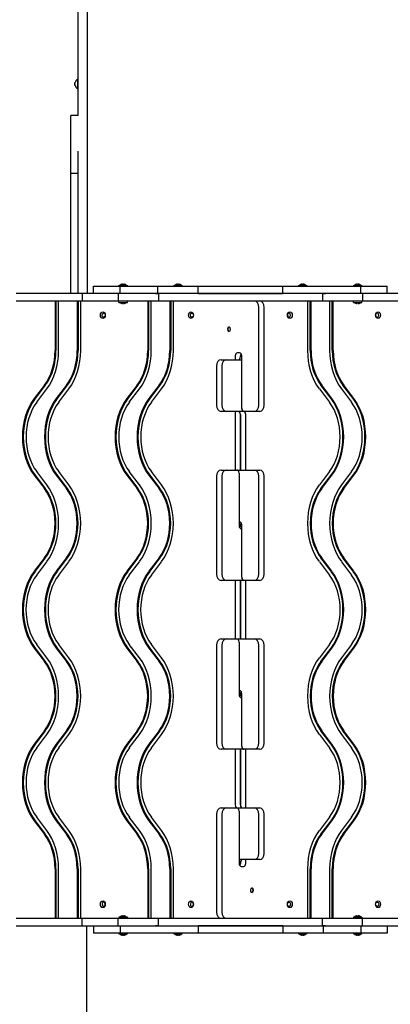
# Model space of a CAD drawing. Units: millimetres. Extents: x -948 to 11077, y -2580 to 4810.
# Drawn here: x 5185 to 5779, y -306 to 1273 of the extents above; entities that cross this region are included whole.
import ezdxf

# ---------------------------------------------------------------- set-up
doc = ezdxf.new("R2010")
doc.units = ezdxf.units.MM

# ---------------------------------------------------------------- blocks, each defined once
blk = doc.blocks.new('ИЛ-08')
for p, q in [((2890, 1314.4), (2890, 2138.8)), ((2905, 1314.4), (2905, 2138.8)), ((2890, 1242.7), (2890, 1314.4)), ((2905, 1171.9), (2905, 1314.4)), ((2884.8, 1295.4), (2884.8, 1295.5)), ((2884.9, 1295.4), (2884.8, 1295.4)), ((2888.8, 1300.4), (2890, 1300.4)), ((2888.8, 1300.4), (2888.8, 1293.4)), ((2884.8, 1293.6), (2884.8, 1295.1)), ((2884.8, 1291.6), (2884.8, 1293.1)), ((2884.8, 1291.4), (2884.9, 1291.4)), ((2884.8, 1291.2), (2884.8, 1291.4)), ((2888.8, 1293.4), (2888.8, 1286.4)), ((2888.8, 1286.4), (2890, 1286.4)), ((2890, 1242.7), (2878, 1242.7)), ((2878, 1185.5), (2878, 1242.7)), ((2878, 1150), (2878, 1185.5)), ((2890, 1150), (2890, 1185.5)), ((2905, 957), (2905, 1171.9)), ((2878, 1069.9), (2878, 1150)), ((2890, 1150), (2878, 1150)), ((2890, 1069.9), (2890, 1150)), ((2878, 957), (2878, 1069.9)), ((2890, 957), (2890, 1069.9)), ((2914.7, 957), (2914.7, 969)), ((2914.7, 969), (2919.8, 969)), ((2919.8, 969), (2957, 969)), ((2954.8, 969.5), (2954.8, 969)), ((2962, 969.5), (2954.8, 969.5)), ((2957, 969), (3017.4, 969)), ((2957, 957), (2957, 969)), ((2959, 971.6), (2958.9, 971.7)), ((2961.2, 971.6), (2961.2, 971.9)), ((2969.3, 969.5), (2962, 969.5)), ((2962.8, 971.9), (2962.8, 971.6)), ((2965.1, 971.7), (2965, 971.6)), ((2969.3, 969.5), (2969.3, 969)), ((3017.4, 969), (3082.1, 969)), ((3017.4, 957), (3017.4, 969)), ((3042.9, 969.5), (3042.9, 969)), ((3050.2, 969.5), (3042.9, 969.5)), ((3047.1, 971.6), (3047.1, 971.7)), ((3049.4, 971.6), (3049.3, 971.9)), ((3057.4, 969.5), (3050.2, 969.5)), ((3051, 971.9), (3050.9, 971.6)), ((3053.2, 971.7), (3053.2, 971.6)), ((3057.4, 969.5), (3057.4, 969)), ((3082.1, 969), (3146.8, 969)), ((3082.1, 957), (3082.1, 969)), ((3146.8, 969), (3153.2, 969)), ((3153.2, 969), (3217.9, 969)), ((3217.9, 969), (3282.6, 969)), ((3217.9, 957), (3217.9, 969)), ((3242.6, 969.5), (3242.6, 969)), ((3249.8, 969.5), (3242.6, 969.5)), ((3246.8, 971.6), (3246.8, 971.7)), ((3249.1, 971.6), (3249, 971.9)), ((3257.1, 969.5), (3249.8, 969.5)), ((3250.7, 971.9), (3250.6, 971.6)), ((3252.9, 971.7), (3252.9, 971.6)), ((3257.1, 969.5), (3257.1, 969)), ((3282.6, 969), (3343, 969)), ((3330.7, 969.5), (3330.7, 969)), ((3338, 969.5), (3330.7, 969.5)), ((3335, 971.6), (3334.9, 971.7)), ((3337.2, 971.6), (3337.2, 971.9)), ((3345.2, 969.5), (3338, 969.5)), ((3338.8, 971.9), (3338.8, 971.6)), ((3341.1, 971.7), (3341, 971.6)), ((3343, 969), (3380.2, 969)), ((3343, 957), (3343, 969)), ((3345.2, 969.5), (3345.2, 969)), ((3380.2, 969), (3385.3, 969)), ((3385.3, 957), (3385.3, 969)), ((2836.9, 957), (2790.5, 957)), ((2862, 957), (2836.9, 957)), ((2896.5, 957), (2862, 957)), ((2896.5, 957), (2896.5, 945)), ((2915.7, 957), (2896.5, 957)), ((2945.8, 957), (2915.7, 957)), ((2954.2, 957), (2945.8, 957)), ((2971.3, 957), (2954.2, 957)), ((2954.2, 957), (2954.2, 945)), ((3001.4, 957), (2971.3, 957)), ((3002.8, 957), (3001.4, 957)), ((3013.7, 957), (3002.8, 957)), ((3017.4, 957), (3013.7, 957)), ((3013.7, 957), (3017.4, 957)), ((3018.6, 957), (3017.4, 957)), ((3035.1, 957), (3018.6, 957)), ((3018.6, 957), (3018.6, 945)), ((3066.3, 957), (3035.1, 957)), ((3073.7, 957), (3066.3, 957)), ((3082.1, 957), (3073.7, 957)), ((3146.8, 957), (3082.1, 957)), ((3082.1, 957), (3146.8, 957)), ((3153.2, 957), (3146.8, 957)), ((3146.8, 957), (3153.2, 957)), ((3217.9, 957), (3153.2, 957)), ((3153.2, 957), (3217.9, 957)), ((3226.3, 957), (3217.9, 957)), ((3233.7, 957), (3226.3, 957)), ((3264.9, 957), (3233.7, 957)), ((3281.4, 957), (3264.9, 957)), ((3282.6, 957), (3281.4, 957)), ((3281.4, 957), (3281.4, 945)), ((3286.3, 957), (3282.6, 957)), ((3282.6, 957), (3286.3, 957)), ((3297.2, 957), (3286.3, 957)), ((3298.6, 957), (3297.2, 957)), ((3328.7, 957), (3298.6, 957)), ((3345.8, 957), (3328.7, 957)), ((3345.8, 957), (3345.8, 945)), ((3354.2, 957), (3345.8, 957)), ((3384.3, 957), (3354.2, 957)), ((3403.5, 957), (3384.3, 957)), ((2836.9, 945), (2790.5, 945)), ((2862, 945), (2836.9, 945)), ((2852.9, 945), (2852.9, 865.7)), ((2854.3, 945), (2854.3, 865.7)), ((2858.6, 865.7), (2858.6, 945)), ((2896.5, 945), (2862, 945)), ((2888.3, 945), (2888.3, 865.7)), ((2889.7, 945), (2889.7, 865.7)), ((2894, 865.7), (2894, 945)), ((2915.7, 945), (2896.5, 945)), ((2945.8, 945), (2915.7, 945)), ((2954.2, 945), (2945.8, 945)), ((2971.3, 945), (2954.2, 945)), ((2955.3, 943), (2955.3, 945)), ((2955.3, 943), (2968.8, 943)), ((2961.2, 941), (2961.2, 942.6)), ((2961.2, 942.6), (2962.8, 942.6)), ((2962.8, 942.6), (2962.8, 941)), ((2968.8, 943), (2968.8, 945)), ((3001.4, 945), (2971.3, 945)), ((3001.4, 945), (3001.4, 865.7)), ((3002.8, 945), (3001.4, 945)), ((3002.8, 945), (3002.8, 865.7)), ((3013.7, 945), (3002.8, 945)), ((3007.1, 865.7), (3007.1, 945)), ((3017.4, 945), (3013.7, 945)), ((3018.6, 945), (3017.4, 945)), ((3035.1, 945), (3018.6, 945)), ((3066.3, 945), (3035.1, 945)), ((3036.8, 945), (3036.8, 865.7)), ((3038.2, 945), (3038.2, 865.7)), ((3042.5, 865.7), (3042.5, 945)), ((3073.7, 945), (3066.3, 945)), ((3082.1, 945), (3073.7, 945)), ((3146.8, 945), (3082.1, 945)), ((3153.2, 945), (3146.8, 945)), ((3172.2, 945), (3153.2, 945)), ((3172.6, 945), (3172.2, 945)), ((3173.2, 945), (3172.6, 945)), ((3217.9, 945), (3172.6, 945)), ((3179.7, 778), (3179.7, 935)), ((3188.2, 778), (3188.2, 935)), ((3226.3, 945), (3217.9, 945)), ((3233.7, 945), (3226.3, 945)), ((3264.9, 945), (3233.7, 945)), ((3257.5, 945), (3257.5, 865.7)), ((3261.8, 865.7), (3261.8, 945)), ((3263.2, 865.7), (3263.2, 945)), ((3281.4, 945), (3264.9, 945)), ((3282.6, 945), (3281.4, 945)), ((3286.3, 945), (3282.6, 945)), ((3297.2, 945), (3286.3, 945)), ((3292.9, 945), (3292.9, 865.7)), ((3297.2, 865.7), (3297.2, 945)), ((3298.6, 945), (3297.2, 945)), ((3298.6, 865.7), (3298.6, 945)), ((3328.7, 945), (3298.6, 945)), ((3345.8, 945), (3328.7, 945)), ((3331.2, 943), (3331.2, 945)), ((3331.2, 943), (3344.7, 943)), ((3337.2, 941), (3337.2, 942.6)), ((3337.2, 942.6), (3338.8, 942.6)), ((3338.8, 942.6), (3338.8, 941)), ((3344.7, 943), (3344.7, 945)), ((3354.2, 945), (3345.8, 945)), ((3384.3, 945), (3354.2, 945)), ((3403.5, 945), (3384.3, 945)), ((2928.3, 922.1), (2928.8, 924.5)), ((2929.1, 919.9), (2928.3, 922.1)), ((2928.8, 924.5), (2930.3, 925.9)), ((2930.8, 919), (2929.1, 919.9)), ((2930.3, 925.9), (2930.8, 926)), ((2930.8, 926), (2932.5, 925.1)), ((2931.3, 919.1), (2930.8, 919)), ((2932.8, 920.5), (2931.3, 919.1)), ((2932.5, 925.1), (2933.3, 922.9)), ((2933.3, 922.9), (2932.8, 920.5)), ((3069.8, 922.1), (3070.2, 924.5)), ((3070.6, 919.9), (3069.8, 922.1)), ((3070.2, 924.5), (3071.7, 925.9)), ((3072.2, 919), (3070.6, 919.9)), ((3071.7, 925.9), (3072.2, 926)), ((3072.2, 926), (3073.9, 925.1)), ((3072.7, 919.1), (3072.2, 919)), ((3074.2, 920.5), (3072.7, 919.1)), ((3073.9, 925.1), (3074.7, 922.9)), ((3074.7, 922.9), (3074.2, 920.5)), ((3226.1, 925.1), (3225.3, 922.9)), ((3225.3, 922.9), (3225.8, 920.5)), ((3225.8, 920.5), (3227.3, 919.1)), ((3227.8, 926), (3226.1, 925.1)), ((3227.3, 919.1), (3227.8, 919)), ((3228.3, 925.9), (3227.8, 926)), ((3227.8, 919), (3229.4, 919.9)), ((3229.8, 924.5), (3228.3, 925.9)), ((3229.4, 919.9), (3230.2, 922.1)), ((3230.2, 922.1), (3229.8, 924.5)), ((3367.5, 925.1), (3366.7, 922.9)), ((3366.7, 922.9), (3367.2, 920.5)), ((3367.2, 920.5), (3368.7, 919.1)), ((3369.2, 926), (3367.5, 925.1)), ((3368.7, 919.1), (3369.2, 919)), ((3369.7, 925.9), (3369.2, 926)), ((3369.2, 919), (3370.9, 919.9)), ((3371.2, 924.5), (3369.7, 925.9)), ((3370.9, 919.9), (3371.7, 922.1)), ((3371.7, 922.1), (3371.2, 924.5)), ((3130, 902.6), (3129.2, 900.4)), ((3129.2, 900.4), (3129.6, 898)), ((3130.4, 902.2), (3129.8, 899.9)), ((3131.6, 903.5), (3130, 902.6)), ((3132, 903.5), (3130.4, 902.2)), ((3132.1, 903.4), (3131.6, 903.5)), ((3133.6, 902), (3132.1, 903.4)), ((3134.1, 899.6), (3133.6, 902)), ((3129.6, 898), (3131.1, 896.6)), ((3129.8, 899.9), (3130.5, 897.6)), ((3130.5, 897.6), (3132, 896.5)), ((3131.1, 896.6), (3131.6, 896.5)), ((3131.6, 896.5), (3133.3, 897.4)), ((3133.3, 897.4), (3134.1, 899.6)), ((3141.5, 857), (3141.5, 851)), ((3148.6, 862), (3145.1, 862)), ((3150.1, 857.9), (3150, 857)), ((3150, 856), (3150, 857)), ((3150, 857), (3150, 856)), ((3151.1, 860.6), (3150.1, 857.9)), ((3152.1, 773), (3152.1, 857)), ((3111.8, 841), (3111.8, 778)), ((3118.9, 851), (3127.4, 851)), ((3120.3, 841), (3120.3, 778)), ((3127.4, 851), (3152.1, 851)), ((2835.8, 810.1), (2819.5, 788.7)), ((2837.2, 810.1), (2820.9, 788.7)), ((2871.1, 810.1), (2854.9, 788.7)), ((2872.5, 810.1), (2856.3, 788.7)), ((2984.3, 810.1), (2968, 788.7)), ((2985.7, 810.1), (2969.4, 788.7)), ((3019.6, 810.1), (3003.4, 788.7)), ((3021, 810.1), (3004.8, 788.7)), ((3295.2, 788.7), (3279, 810.1)), ((3296.6, 788.7), (3280.4, 810.1)), ((3330.6, 788.7), (3314.3, 810.1)), ((3332, 788.7), (3315.7, 810.1)), ((2823.4, 782.8), (2839.7, 804.2)), ((2858.8, 782.8), (2875, 804.2)), ((2971.9, 782.8), (2988.2, 804.2)), ((3007.3, 782.8), (3023.5, 804.2)), ((3276.5, 804.2), (3292.7, 782.8)), ((3311.8, 804.2), (3328.1, 782.8)), ((3127.4, 768), (3118.9, 768)), ((3154.9, 768), (3127.4, 768)), ((3141.5, 768), (3141.5, 674)), ((3150, 674), (3150, 763)), ((3150, 763), (3150, 674)), ((3172.6, 768), (3155.7, 768)), ((3158.5, 674), (3158.5, 763)), ((3181.1, 768), (3172.6, 768)), ((2819.5, 665.6), (2835.8, 644.2)), ((2820.9, 665.6), (2837.2, 644.2)), ((2839.7, 650.1), (2823.4, 671.5)), ((2854.9, 665.6), (2871.1, 644.2)), ((2856.3, 665.6), (2872.5, 644.2)), ((2875, 650.1), (2858.8, 671.5)), ((2968, 665.6), (2984.3, 644.2)), ((2969.4, 665.6), (2985.7, 644.2)), ((2988.2, 650.1), (2971.9, 671.5)), ((3003.4, 665.6), (3019.6, 644.2)), ((3004.8, 665.6), (3021, 644.2)), ((3023.5, 650.1), (3007.3, 671.5)), ((3111.8, 664), (3111.8, 507)), ((3118.9, 674), (3127.4, 674)), ((3120.3, 664), (3120.3, 507)), ((3127.4, 674), (3144.3, 674)), ((3144.3, 674), (3172.6, 674)), ((3147.9, 669), (3147.9, 585)), ((3172.6, 674), (3181.1, 674)), ((3179.7, 507), (3179.7, 664)), ((3188.2, 507), (3188.2, 664)), ((3292.7, 671.5), (3276.5, 650.1)), ((3279, 644.2), (3295.2, 665.6)), ((3280.4, 644.2), (3296.6, 665.6)), ((3328.1, 671.5), (3311.8, 650.1)), ((3314.3, 644.2), (3330.6, 665.6)), ((3315.7, 644.2), (3332, 665.6)), ((3148.6, 591), (3147.9, 591)), ((3149.9, 584.1), (3150, 585)), ((3150.1, 586.9), (3150, 586)), ((3150, 585), (3150, 586)), ((3150, 586), (3150, 585)), ((3151.1, 589.6), (3150.1, 586.9)), ((3152.1, 502), (3152.1, 586)), ((3148.9, 581.4), (3149.9, 584.1)), ((3151.4, 580), (3152.1, 580)), ((2835.8, 533), (2819.5, 511.6)), ((2837.2, 533), (2820.9, 511.6)), ((2823.4, 505.6), (2839.7, 527)), ((2871.1, 533), (2854.9, 511.6)), ((2872.5, 533), (2856.3, 511.6)), ((2858.8, 505.6), (2875, 527)), ((2984.3, 533), (2968, 511.6)), ((2985.7, 533), (2969.4, 511.6)), ((2971.9, 505.6), (2988.2, 527)), ((3019.6, 533), (3003.4, 511.6)), ((3021, 533), (3004.8, 511.6)), ((3007.3, 505.6), (3023.5, 527)), ((3276.5, 527), (3292.7, 505.6)), ((3295.2, 511.6), (3279, 533)), ((3296.6, 511.6), (3280.4, 533)), ((3311.8, 527), (3328.1, 505.6)), ((3330.6, 511.6), (3314.3, 533)), ((3332, 511.6), (3315.7, 533)), ((3127.4, 497), (3118.9, 497)), ((3155.7, 497), (3127.4, 497)), ((3141.5, 497), (3141.5, 403)), ((3150, 403), (3150, 497)), ((3150, 497), (3150, 403)), ((3172.6, 497), (3155.7, 497)), ((3158.5, 403), (3158.5, 497)), ((3181.1, 497), (3172.6, 497)), ((3118.9, 403), (3127.4, 403)), ((3127.4, 403), (3144.3, 403)), ((3144.3, 403), (3172.6, 403)), ((3147.9, 398), (3147.9, 314)), ((3172.6, 403), (3181.1, 403)), ((2819.5, 388.4), (2835.8, 367)), ((2820.9, 388.4), (2837.2, 367)), ((2839.7, 373), (2823.4, 394.4)), ((2854.9, 388.4), (2871.1, 367)), ((2856.3, 388.4), (2872.5, 367)), ((2875, 373), (2858.8, 394.4)), ((2968, 388.4), (2984.3, 367)), ((2969.4, 388.4), (2985.7, 367)), ((2988.2, 373), (2971.9, 394.4)), ((3003.4, 388.4), (3019.6, 367)), ((3004.8, 388.4), (3021, 367)), ((3023.5, 373), (3007.3, 394.4)), ((3111.8, 393), (3111.8, 236)), ((3120.3, 393), (3120.3, 236)), ((3179.7, 236), (3179.7, 393)), ((3188.2, 236), (3188.2, 393)), ((3292.7, 394.4), (3276.5, 373)), ((3279, 367), (3295.2, 388.4)), ((3280.4, 367), (3296.6, 388.4)), ((3328.1, 394.4), (3311.8, 373)), ((3314.3, 367), (3330.6, 388.4)), ((3315.7, 367), (3332, 388.4)), ((3148.6, 320), (3147.9, 320)), ((3151.1, 318.6), (3150.1, 315.9)), ((3148.9, 310.4), (3149.9, 313.1)), ((3149.9, 313.1), (3150, 314)), ((3150.1, 315.9), (3150, 315)), ((3150, 314), (3150, 315)), ((3150, 315), (3150, 314)), ((3151.4, 309), (3152.1, 309)), ((3152.1, 231), (3152.1, 315)), ((2835.8, 255.8), (2819.5, 234.4)), ((2837.2, 255.8), (2820.9, 234.4)), ((2871.1, 255.8), (2854.9, 234.4)), ((2872.5, 255.8), (2856.3, 234.4)), ((2984.3, 255.8), (2968, 234.4)), ((2985.7, 255.8), (2969.4, 234.4)), ((3019.6, 255.8), (3003.4, 234.4)), ((3021, 255.8), (3004.8, 234.4)), ((3295.2, 234.4), (3279, 255.8)), ((3296.6, 234.4), (3280.4, 255.8)), ((3330.6, 234.4), (3314.3, 255.8)), ((3332, 234.4), (3315.7, 255.8)), ((2823.4, 228.5), (2839.7, 249.9)), ((2858.8, 228.5), (2875, 249.9)), ((2971.9, 228.5), (2988.2, 249.9)), ((3007.3, 228.5), (3023.5, 249.9)), ((3276.5, 249.9), (3292.7, 228.5)), ((3311.8, 249.9), (3328.1, 228.5)), ((3127.4, 226), (3118.9, 226)), ((3155.7, 226), (3127.4, 226)), ((3141.5, 226), (3141.5, 137)), ((3150, 137), (3150, 226)), ((3150, 226), (3150, 137)), ((3172.6, 226), (3155.7, 226)), ((3158.5, 132), (3158.5, 226)), ((3181.1, 226), (3172.6, 226)), ((3118.9, 132), (3127.4, 132)), ((3127.4, 132), (3144.3, 132)), ((3145.1, 132), (3172.6, 132)), ((3147.9, 127), (3147.9, 43)), ((3172.6, 132), (3181.1, 132)), ((2819.5, 111.3), (2835.8, 89.9)), ((2820.9, 111.3), (2837.2, 89.9)), ((2839.7, 95.8), (2823.4, 117.2)), ((2854.9, 111.3), (2871.1, 89.9)), ((2856.3, 111.3), (2872.5, 89.9)), ((2875, 95.8), (2858.8, 117.2)), ((2968, 111.3), (2984.3, 89.9)), ((2969.4, 111.3), (2985.7, 89.9)), ((2988.2, 95.8), (2971.9, 117.2)), ((3003.4, 111.3), (3019.6, 89.9)), ((3004.8, 111.3), (3021, 89.9)), ((3023.5, 95.8), (3007.3, 117.2)), ((3111.8, 122), (3111.8, -35)), ((3120.3, 122), (3120.3, -35)), ((3179.7, 59), (3179.7, 122)), ((3188.2, 59), (3188.2, 122)), ((3292.7, 117.2), (3276.5, 95.8)), ((3279, 89.9), (3295.2, 111.3)), ((3280.4, 89.9), (3296.6, 111.3)), ((3328.1, 117.2), (3311.8, 95.8)), ((3314.3, 89.9), (3330.6, 111.3)), ((3315.7, 89.9), (3332, 111.3)), ((3172.6, 49), (3147.9, 49)), ((3158.5, 43), (3158.5, 49)), ((3181.1, 49), (3172.6, 49)), ((2852.9, 34.3), (2852.9, -45)), ((2854.3, 34.3), (2854.3, -45)), ((2858.6, -45), (2858.6, 34.3)), ((2888.3, 34.3), (2888.3, -45)), ((2889.7, 34.3), (2889.7, -45)), ((2894, -45), (2894, 34.3)), ((3001.4, 34.3), (3001.4, -45)), ((3002.8, 34.3), (3002.8, -45)), ((3007.1, -45), (3007.1, 34.3)), ((3036.8, 34.3), (3036.8, -45)), ((3038.2, 34.3), (3038.2, -45)), ((3042.5, -45), (3042.5, 34.3)), ((3148.9, 39.4), (3149.9, 42.1)), ((3149.9, 42.1), (3150, 43)), ((3150, 44), (3150, 43)), ((3150, 43), (3150, 44)), ((3151.4, 38), (3154.9, 38)), ((3257.5, 34.3), (3257.5, -45)), ((3261.8, -45), (3261.8, 34.3)), ((3263.2, -45), (3263.2, 34.3)), ((3292.9, 34.3), (3292.9, -45)), ((3297.2, -45), (3297.2, 34.3)), ((3298.6, -45), (3298.6, 34.3)), ((3166.7, 2.6), (3165.9, 0.4)), ((3165.9, 0.4), (3166.4, -2)), ((3168.4, 3.5), (3166.7, 2.6)), ((3169.5, 2.4), (3168, 3.5)), ((3168.9, 3.4), (3168.4, 3.5)), ((3170.4, 2), (3168.9, 3.4)), ((3170.2, 0.1), (3169.5, 2.4)), ((3169.6, -2.2), (3170.2, 0.1)), ((3170.8, -0.4), (3170.4, 2)), ((3166.4, -2), (3167.9, -3.4)), ((3167.9, -3.4), (3168.4, -3.5)), ((3168, -3.5), (3169.6, -2.2)), ((3168.4, -3.5), (3170, -2.6)), ((3170, -2.6), (3170.8, -0.4)), ((2929.1, -19.9), (2928.3, -22.1)), ((2928.3, -22.1), (2928.8, -24.5)), ((2928.8, -24.5), (2930.3, -25.9)), ((2930.8, -19), (2929.1, -19.9)), ((2930.3, -25.9), (2930.8, -26)), ((2931.3, -19.1), (2930.8, -19)), ((2930.8, -26), (2932.5, -25.1)), ((2932.8, -20.5), (2931.3, -19.1)), ((2932.5, -25.1), (2933.3, -22.9)), ((2933.3, -22.9), (2932.8, -20.5)), ((3070.6, -19.9), (3069.8, -22.1)), ((3069.8, -22.1), (3070.2, -24.5)), ((3070.2, -24.5), (3071.7, -25.9)), ((3072.2, -19), (3070.6, -19.9)), ((3071.7, -25.9), (3072.2, -26)), ((3072.7, -19.1), (3072.2, -19)), ((3072.2, -26), (3073.9, -25.1)), ((3074.2, -20.5), (3072.7, -19.1)), ((3073.9, -25.1), (3074.7, -22.9)), ((3074.7, -22.9), (3074.2, -20.5)), ((3225.3, -22.9), (3225.8, -20.5)), ((3226.1, -25.1), (3225.3, -22.9)), ((3225.8, -20.5), (3227.3, -19.1)), ((3227.8, -26), (3226.1, -25.1)), ((3227.3, -19.1), (3227.8, -19)), ((3227.8, -19), (3229.4, -19.9)), ((3228.3, -25.9), (3227.8, -26)), ((3229.8, -24.5), (3228.3, -25.9)), ((3229.4, -19.9), (3230.2, -22.1)), ((3230.2, -22.1), (3229.8, -24.5)), ((3366.7, -22.9), (3367.2, -20.5)), ((3367.5, -25.1), (3366.7, -22.9)), ((3367.2, -20.5), (3368.7, -19.1)), ((3369.2, -26), (3367.5, -25.1)), ((3368.7, -19.1), (3369.2, -19)), ((3369.2, -19), (3370.9, -19.9)), ((3369.7, -25.9), (3369.2, -26)), ((3371.2, -24.5), (3369.7, -25.9)), ((3370.9, -19.9), (3371.7, -22.1)), ((3371.7, -22.1), (3371.2, -24.5)), ((2790.5, -45), (2836.9, -45)), ((2836.9, -45), (2862, -45)), ((2862, -45), (2896.5, -45)), ((2896.5, -45), (2915.7, -45)), ((2896.5, -57), (2896.5, -45)), ((2915.7, -45), (2945.8, -45)), ((2945.8, -45), (2954.2, -45)), ((2954.2, -57), (2954.2, -45)), ((2954.2, -45), (2971.3, -45)), ((2968.8, -43), (2955.3, -43)), ((2955.3, -43), (2955.3, -45)), ((2961.2, -42.6), (2961.2, -41)), ((2962.8, -42.6), (2961.2, -42.6)), ((2962.8, -41), (2962.8, -42.6)), ((2968.8, -43), (2968.8, -45)), ((2971.3, -45), (3001.4, -45)), ((3001.4, -45), (3002.8, -45)), ((3002.8, -45), (3013.7, -45)), ((3013.7, -45), (3017.4, -45)), ((3017.4, -45), (3018.6, -45)), ((3018.6, -57), (3018.6, -45)), ((3018.6, -45), (3035.1, -45)), ((3035.1, -45), (3066.3, -45)), ((3066.3, -45), (3073.7, -45)), ((3073.7, -45), (3082.1, -45)), ((3082.1, -45), (3127.4, -45)), ((3126.8, -45), (3127.4, -45)), ((3127.4, -45), (3127.8, -45)), ((3127.8, -45), (3146.8, -45)), ((3146.8, -45), (3153.2, -45)), ((3153.2, -45), (3217.9, -45)), ((3217.9, -45), (3226.3, -45)), ((3226.3, -45), (3233.7, -45)), ((3233.7, -45), (3264.9, -45)), ((3264.9, -45), (3281.4, -45)), ((3281.4, -45), (3282.6, -45)), ((3281.4, -57), (3281.4, -45)), ((3282.6, -45), (3286.3, -45)), ((3286.3, -45), (3297.2, -45)), ((3297.2, -45), (3298.6, -45)), ((3298.6, -45), (3328.7, -45)), ((3328.7, -45), (3345.8, -45)), ((3344.7, -43), (3331.2, -43)), ((3331.2, -43), (3331.2, -45)), ((3337.2, -42.6), (3337.2, -41)), ((3338.8, -42.6), (3337.2, -42.6)), ((3338.8, -41), (3338.8, -42.6)), ((3344.7, -43), (3344.7, -45)), ((3345.8, -45), (3354.2, -45)), ((3345.8, -57), (3345.8, -45)), ((3354.2, -45), (3384.3, -45)), ((3384.3, -45), (3403.5, -45)), ((2790.5, -57), (2836.9, -57)), ((2836.9, -57), (2862, -57)), ((2862, -57), (2896.5, -57)), ((2896.5, -57), (2915.7, -57)), ((2904, -840), (2904, -60)), ((2914.7, -57), (2914.7, -69)), ((2915.7, -57), (2945.8, -57)), ((2945.8, -57), (2954.2, -57)), ((2954.2, -57), (2971.3, -57)), ((2957, -57), (2957, -69)), ((2971.3, -57), (3001.4, -57)), ((3001.4, -57), (3002.8, -57)), ((3002.8, -57), (3013.7, -57)), ((3017.4, -57), (3013.7, -57)), ((3013.7, -57), (3017.4, -57)), ((3017.4, -57), (3018.6, -57)), ((3018.6, -57), (3035.1, -57)), ((3035.1, -57), (3066.3, -57)), ((3066.3, -57), (3073.7, -57)), ((3073.7, -57), (3082.1, -57)), ((3146.8, -57), (3082.1, -57)), ((3082.1, -57), (3082.1, -69)), ((3082.1, -57), (3146.8, -57)), ((3153.2, -57), (3146.8, -57)), ((3146.8, -57), (3153.2, -57)), ((3217.9, -57), (3153.2, -57)), ((3153.2, -57), (3217.9, -57)), ((3217.9, -57), (3217.9, -69)), ((3217.9, -57), (3226.3, -57)), ((3226.3, -57), (3233.7, -57)), ((3233.7, -57), (3264.9, -57)), ((3264.9, -57), (3281.4, -57)), ((3281.4, -57), (3282.6, -57)), ((3282.6, -57), (3282.6, -69)), ((3286.3, -57), (3282.6, -57)), ((3282.6, -57), (3286.3, -57)), ((3286.3, -57), (3297.2, -57)), ((3297.2, -57), (3298.6, -57)), ((3298.6, -57), (3328.7, -57)), ((3328.7, -57), (3345.8, -57)), ((3343, -57), (3343, -69)), ((3345.8, -57), (3354.2, -57)), ((3354.2, -57), (3384.3, -57)), ((3384.3, -57), (3403.5, -57)), ((3385.3, -57), (3385.3, -69)), ((2919.8, -69), (2914.7, -69)), ((2957, -69), (2919.8, -69)), ((2954.8, -69.5), (2954.8, -69)), ((2954.8, -69.5), (2962, -69.5)), ((3017.4, -69), (2957, -69)), ((2958.9, -71.7), (2959, -71.6)), ((2961.2, -71.9), (2961.2, -71.6)), ((2962, -69.5), (2969.3, -69.5)), ((2962.8, -71.6), (2962.8, -71.9)), ((2965, -71.6), (2965.1, -71.7)), ((2969.3, -69.5), (2969.3, -69)), ((3082.1, -69), (3017.4, -69)), ((3042.9, -69.5), (3042.9, -69)), ((3042.9, -69.5), (3050.2, -69.5)), ((3047.1, -71.7), (3047.1, -71.6)), ((3049.3, -71.9), (3049.4, -71.6)), ((3050.2, -69.5), (3057.4, -69.5)), ((3050.9, -71.6), (3051, -71.9)), ((3053.2, -71.6), (3053.2, -71.7)), ((3057.4, -69.5), (3057.4, -69)), ((3146.8, -69), (3082.1, -69)), ((3153.2, -69), (3146.8, -69)), ((3217.9, -69), (3153.2, -69)), ((3282.6, -69), (3217.9, -69)), ((3242.6, -69.5), (3242.6, -69)), ((3242.6, -69.5), (3249.8, -69.5)), ((3246.8, -71.7), (3246.8, -71.6)), ((3249, -71.9), (3249.1, -71.6)), ((3249.8, -69.5), (3257.1, -69.5)), ((3250.6, -71.6), (3250.7, -71.9)), ((3252.9, -71.6), (3252.9, -71.7)), ((3257.1, -69.5), (3257.1, -69)), ((3343, -69), (3282.6, -69)), ((3330.7, -69.5), (3330.7, -69)), ((3330.7, -69.5), (3338, -69.5)), ((3334.9, -71.7), (3335, -71.6)), ((3337.2, -71.9), (3337.2, -71.6)), ((3338, -69.5), (3345.2, -69.5)), ((3338.8, -71.6), (3338.8, -71.9)), ((3341, -71.6), (3341.1, -71.7)), ((3380.2, -69), (3343, -69)), ((3345.2, -69.5), (3345.2, -69)), ((3385.3, -69), (3380.2, -69))]:
    blk.add_line(p, q)
for centre, radius, start, end in [((2891.1, 1294.4), 6.31, 110.5451, 170.0349), ((2891.1, 1292.3), 6.31, 189.9651, 249.4549), ((2962, 964.1), 8.2, 111.8391, 138.3457), ((2962, 964.1), 8.2, 41.6543, 68.1609), ((3050.2, 964.1), 8.2, 111.8391, 138.3457), ((3050.2, 964.1), 8.2, 41.6543, 68.1609), ((3249.8, 964.1), 8.2, 111.8391, 138.3457), ((3249.8, 964.1), 8.2, 41.6543, 68.1609), ((3338, 964.1), 8.2, 111.8391, 138.3457), ((3338, 964.1), 8.2, 41.6543, 68.1609), ((2961.4, 948), 7, 225.3069, 268.1731), ((2962.6, 948), 7, 271.8269, 314.6931), ((3337.4, 948), 7, 225.3069, 268.1731), ((3338.6, 948), 7, 271.8269, 314.6931), ((2961.4, -48), 7, 91.8269, 134.6931), ((2962.6, -48), 7, 45.3069, 88.1731), ((3337.4, -48), 7, 91.8269, 134.6931), ((3338.6, -48), 7, 45.3069, 88.1731), ((2799, -60), 105, 0, 1.6372), ((2962, -64.1), 8.2, 221.6543, 248.1609), ((2962, -64.1), 8.2, 291.8391, 318.3457), ((3050.2, -64.1), 8.2, 221.6543, 248.1609), ((3050.2, -64.1), 8.2, 291.8391, 318.3457), ((3249.8, -64.1), 8.2, 221.6543, 248.1609), ((3249.8, -64.1), 8.2, 291.8391, 318.3457), ((3338, -64.1), 8.2, 221.6543, 248.1609), ((3338, -64.1), 8.2, 291.8391, 318.3457)]:
    blk.add_arc(centre, radius, start, end)
for centre, major_axis, ratio, start_param, end_param in [((2962, 964.2), (-8.18, 0), 0.985899, 4.976764, 5.091534), ((2962, 964.2), (-8.18, 0), 0.985899, 4.976764, 5.091534), ((2962, 965), (-8.04, 0), 0.835617, 4.712389, 4.809881), ((2962, 965), (-8.04, 0), 0.835617, 4.614897, 4.809881), ((2962, 965), (-8.04, 0), 0.835617, 4.614897, 4.712389), ((2962, 964.2), (-8.18, 0), 0.985899, 4.333244, 4.448014), ((2962, 964.2), (-8.18, 0), 0.985899, 4.333244, 4.448014), ((3050.2, 964.2), (-8.18, 0), 0.985899, 4.976764, 5.091534), ((3050.2, 964.2), (-8.18, 0), 0.985899, 4.976764, 5.091534), ((3050.2, 965), (-8.04, 0), 0.835617, 4.712389, 4.809881), ((3050.2, 965), (-8.04, 0), 0.835617, 4.614897, 4.809881), ((3050.2, 965), (-8.04, 0), 0.835617, 4.614897, 4.712389), ((3050.2, 964.2), (-8.18, 0), 0.985899, 4.333244, 4.448014), ((3050.2, 964.2), (-8.18, 0), 0.985899, 4.333244, 4.448014), ((3249.8, 964.2), (-8.18, 0), 0.985899, 4.976764, 5.091534), ((3249.8, 964.2), (-8.18, 0), 0.985899, 4.976764, 5.091534), ((3249.8, 965), (-8.04, 0), 0.835617, 4.712389, 4.809881), ((3249.8, 965), (-8.04, 0), 0.835617, 4.614897, 4.809881), ((3249.8, 965), (-8.04, 0), 0.835617, 4.614897, 4.712389), ((3249.8, 964.2), (-8.18, 0), 0.985899, 4.333244, 4.448014), ((3249.8, 964.2), (-8.18, 0), 0.985899, 4.333244, 4.448014), ((3338, 964.2), (-8.18, 0), 0.985899, 4.976764, 5.091534), ((3338, 964.2), (-8.18, 0), 0.985899, 4.976764, 5.091534), ((3338, 965), (-8.04, 0), 0.835617, 4.712389, 4.809881), ((3338, 965), (-8.04, 0), 0.835617, 4.614897, 4.809881), ((3338, 965), (-8.04, 0), 0.835617, 4.614897, 4.712389), ((3338, 964.2), (-8.18, 0), 0.985899, 4.333244, 4.448014), ((3338, 964.2), (-8.18, 0), 0.985899, 4.333244, 4.448014), ((3172.6, 935), (0, 10), 0.707107, 4.712389, 6.283185), ((3181.1, 935), (0, 10), 0.707107, 4.712389, 6.283185), ((2799.2, 865.7), (0, 76), 0.707107, 3.890643, 4.712389), ((2800.6, 865.7), (0, 76), 0.707107, 3.890643, 4.712389), ((2799.2, 865.7), (0, -84), 0.707107, 0.749051, 1.570796), ((2834.6, 865.7), (0, 76), 0.707107, 3.890643, 4.712389), ((2836, 865.7), (0, 76), 0.707107, 3.890643, 4.712389), ((2834.6, 865.7), (0, -84), 0.707107, 0.749051, 1.570796), ((2947.7, 865.7), (0, 76), 0.707107, 3.890643, 4.712389), ((2949.1, 865.7), (0, 76), 0.707107, 3.890643, 4.712389), ((2947.7, 865.7), (0, -84), 0.707107, 0.749051, 1.570796), ((2983.1, 865.7), (0, 76), 0.707107, 3.890643, 4.712389), ((2984.5, 865.7), (0, 76), 0.707107, 3.890643, 4.712389), ((2983.1, 865.7), (0, -84), 0.707107, 0.749051, 1.570796), ((3145.1, 857), (0, -5), 0.707107, 3.141593, 4.712389), ((3146.5, 856), (0, -5), 0.707107, 0, 1.570796), ((3148.6, 857), (0, 5), 0.707107, 4.712389, 6.283185), ((3316.9, 865.7), (0, -84), 0.707107, 4.712389, 5.534135), ((3315.5, 865.7), (0, -75.9), 0.707107, 4.712389, 5.534135), ((3316.9, 865.7), (0, -75.9), 0.707107, 4.712389, 5.534135), ((3352.3, 865.7), (0, -84), 0.707107, 4.712389, 5.534135), ((3350.9, 865.7), (0, -75.9), 0.707107, 4.712389, 5.534135), ((3352.3, 865.7), (0, -75.9), 0.707107, 4.712389, 5.534135), ((3118.9, 841), (0, -10), 0.707107, 3.141593, 4.712389), ((3127.4, 841), (0, 10), 0.707107, 0, 1.570796), ((2860, 727.2), (0, 84), 0.707107, 0.749051, 2.392542), ((2861.4, 727.2), (0, 84), 0.707107, 0.749051, 2.392542), ((2860, 727.2), (0, -75.9), 0.707107, 3.890643, 5.534135), ((2895.3, 727.2), (0, 84), 0.707107, 0.749051, 2.392542), ((2896.7, 727.2), (0, 84), 0.707107, 0.749051, 2.392542), ((2895.3, 727.2), (0, -75.9), 0.707107, 3.890643, 5.534135), ((3008.5, 727.2), (0, 84), 0.707107, 0.749051, 2.392542), ((3009.9, 727.2), (0, 84), 0.707107, 0.749051, 2.392542), ((3008.5, 727.2), (0, -75.9), 0.707107, 3.890643, 5.534135), ((3043.8, 727.2), (0, 84), 0.707107, 0.749051, 2.392542), ((3045.2, 727.2), (0, 84), 0.707107, 0.749051, 2.392542), ((3043.8, 727.2), (0, -75.9), 0.707107, 3.890643, 5.534135), ((3118.9, 778), (0, -10), 0.707107, 4.712389, 6.283185), ((3127.4, 778), (0, -10), 0.707107, 4.712389, 6.283185), ((3172.6, 778), (0, -10), 0.707107, 0, 1.570796), ((3181.1, 778), (0, 10), 0.707107, 3.141593, 4.712389), ((3256.2, 727.2), (0, 75.9), 0.707107, 3.890643, 5.534135), ((3254.8, 727.2), (0, -84), 0.707107, 0.749051, 2.392542), ((3256.2, 727.2), (0, -84), 0.707107, 0.749051, 2.392542), ((3291.5, 727.2), (0, 75.9), 0.707107, 3.890643, 5.534135), ((3290.1, 727.2), (0, -84), 0.707107, 0.749051, 2.392542), ((3291.5, 727.2), (0, -84), 0.707107, 0.749051, 2.392542), ((3146.5, 763), (0, 5), 0.707107, 4.712389, 6.283185), ((3155.7, 773), (0, -5), 0.707107, 4.712389, 6.283185), ((3154.9, 763), (0, 5), 0.707107, 4.712389, 6.283185), ((3118.9, 664), (0, -10), 0.707107, 3.141593, 4.712389), ((3127.4, 664), (0, 10), 0.707107, 0, 1.570796), ((3144.3, 669), (0, 5), 0.707107, 4.712389, 6.283185), ((3172.6, 664), (0, 10), 0.707107, 4.712389, 6.283185), ((3181.1, 664), (0, 10), 0.707107, 4.712389, 6.283185), ((2799.2, 588.6), (0, -84), 0.707107, 0.749051, 2.392542), ((2834.6, 588.6), (0, -84), 0.707107, 0.749051, 2.392542), ((2947.7, 588.6), (0, -84), 0.707107, 0.749051, 2.392542), ((2983.1, 588.6), (0, -84), 0.707107, 0.749051, 2.392542), ((3316.9, 588.6), (0, 84), 0.707107, 0.749051, 2.392542), ((3352.3, 588.6), (0, 84), 0.707107, 0.749051, 2.392542), ((2799.2, 588.6), (0, 75.9), 0.707107, 3.890643, 5.534135), ((2800.6, 588.6), (0, 75.9), 0.707107, 3.890643, 5.534135), ((2834.6, 588.6), (0, 75.9), 0.707107, 3.890643, 5.534135), ((2836, 588.6), (0, 75.9), 0.707107, 3.890643, 5.534135), ((2947.7, 588.6), (0, 75.9), 0.707107, 3.890643, 5.534135), ((2949.1, 588.6), (0, 75.9), 0.707107, 3.890643, 5.534135), ((2983.1, 588.6), (0, 75.9), 0.707107, 3.890643, 5.534135), ((2984.5, 588.6), (0, 75.9), 0.707107, 3.890643, 5.534135), ((3315.5, 588.6), (0, -75.9), 0.707107, 3.890643, 5.534135), ((3316.9, 588.6), (0, -76), 0.707107, 3.890643, 5.534135), ((3350.9, 588.6), (0, -75.9), 0.707107, 3.890643, 5.534135), ((3352.3, 588.6), (0, -76), 0.707107, 3.890643, 5.534135), ((3151.4, 585), (0, -5), 0.707107, 4.712389, 6.283185), ((3148.6, 586), (0, 5), 0.707107, 4.712389, 6.283185), ((2860, 450), (0, 84), 0.707107, 0.749051, 2.392542), ((2861.4, 450), (0, 84), 0.707107, 0.749051, 2.392542), ((2860, 450), (0, -76), 0.707107, 3.890643, 5.534135), ((2895.3, 450), (0, 84), 0.707107, 0.749051, 2.392542), ((2896.7, 450), (0, 84), 0.707107, 0.749051, 2.392542), ((2895.3, 450), (0, -76), 0.707107, 3.890643, 5.534135), ((3008.5, 450), (0, 84), 0.707107, 0.749051, 2.392542), ((3009.9, 450), (0, 84), 0.707107, 0.749051, 2.392542), ((3008.5, 450), (0, -76), 0.707107, 3.890643, 5.534135), ((3043.8, 450), (0, 84), 0.707107, 0.749051, 2.392542), ((3045.2, 450), (0, 84), 0.707107, 0.749051, 2.392542), ((3043.8, 450), (0, -76), 0.707107, 3.890643, 5.534135), ((3118.9, 507), (0, -10), 0.707107, 4.712389, 6.283185), ((3127.4, 507), (0, -10), 0.707107, 4.712389, 6.283185), ((3172.6, 507), (0, -10), 0.707107, 0, 1.570796), ((3181.1, 507), (0, 10), 0.707107, 3.141593, 4.712389), ((3256.2, 450), (0, 76), 0.707107, 3.890643, 5.534135), ((3254.8, 450), (0, -84), 0.707107, 0.749051, 2.392542), ((3256.2, 450), (0, -84), 0.707107, 0.749051, 2.392542), ((3291.5, 450), (0, 76), 0.707107, 3.890643, 5.534135), ((3290.1, 450), (0, -84), 0.707107, 0.749051, 2.392542), ((3291.5, 450), (0, -84), 0.707107, 0.749051, 2.392542), ((3155.7, 502), (0, -5), 0.707107, 4.712389, 6.283185), ((3118.9, 393), (0, -10), 0.707107, 3.141593, 4.712389), ((3127.4, 393), (0, 10), 0.707107, 0, 1.570796), ((3144.3, 398), (0, 5), 0.707107, 4.712389, 6.283185), ((3172.6, 393), (0, 10), 0.707107, 4.712389, 6.283185), ((3181.1, 393), (0, 10), 0.707107, 4.712389, 6.283185), ((2799.2, 311.4), (0, 75.9), 0.707107, 3.890643, 5.534135), ((2800.6, 311.4), (0, 75.9), 0.707107, 3.890643, 5.534135), ((2799.2, 311.4), (0, -84), 0.707107, 0.749051, 2.392542), ((2834.6, 311.4), (0, 75.9), 0.707107, 3.890643, 5.534135), ((2836, 311.4), (0, 75.9), 0.707107, 3.890643, 5.534135), ((2834.6, 311.4), (0, -84), 0.707107, 0.749051, 2.392542), ((2947.7, 311.4), (0, 75.9), 0.707107, 3.890643, 5.534135), ((2949.1, 311.4), (0, 75.9), 0.707107, 3.890643, 5.534135), ((2947.7, 311.4), (0, -84), 0.707107, 0.749051, 2.392542), ((2983.1, 311.4), (0, 75.9), 0.707107, 3.890643, 5.534135), ((2984.5, 311.4), (0, 75.9), 0.707107, 3.890643, 5.534135), ((2983.1, 311.4), (0, -84), 0.707107, 0.749051, 2.392542), ((3316.9, 311.4), (0, 84), 0.707107, 0.749051, 2.392542), ((3315.5, 311.4), (0, -75.9), 0.707107, 3.890643, 5.534135), ((3316.9, 311.4), (0, -75.9), 0.707107, 3.890643, 5.534135), ((3352.3, 311.4), (0, 84), 0.707107, 0.749051, 2.392542), ((3350.9, 311.4), (0, -75.9), 0.707107, 3.890643, 5.534135), ((3352.3, 311.4), (0, -75.9), 0.707107, 3.890643, 5.534135), ((3148.6, 315), (0, 5), 0.707107, 4.712389, 6.283185), ((3151.4, 314), (0, -5), 0.707107, 4.712389, 6.283185), ((2860, 172.8), (0, 84), 0.707107, 0.749051, 2.392542), ((2861.4, 172.8), (0, 84), 0.707107, 0.749051, 2.392542), ((2860, 172.8), (0, -75.9), 0.707107, 3.890643, 5.534135), ((2895.3, 172.8), (0, 84), 0.707107, 0.749051, 2.392542), ((2896.7, 172.8), (0, 84), 0.707107, 0.749051, 2.392542), ((2895.3, 172.8), (0, -75.9), 0.707107, 3.890643, 5.534135), ((3008.5, 172.8), (0, 84), 0.707107, 0.749051, 2.392542), ((3009.9, 172.8), (0, 84), 0.707107, 0.749051, 2.392542), ((3008.5, 172.8), (0, -75.9), 0.707107, 3.890643, 5.534135), ((3043.8, 172.8), (0, 84), 0.707107, 0.749051, 2.392542), ((3045.2, 172.8), (0, 84), 0.707107, 0.749051, 2.392542), ((3043.8, 172.8), (0, -75.9), 0.707107, 3.890643, 5.534135), ((3118.9, 236), (0, -10), 0.707107, 4.712389, 6.283185), ((3127.4, 236), (0, -10), 0.707107, 4.712389, 6.283185), ((3155.7, 231), (0, -5), 0.707107, 4.712389, 6.283185), ((3172.6, 236), (0, -10), 0.707107, 0, 1.570796), ((3181.1, 236), (0, 10), 0.707107, 3.141593, 4.712389), ((3256.2, 172.8), (0, 75.9), 0.707107, 3.890643, 5.534135), ((3254.8, 172.8), (0, -84), 0.707107, 0.749051, 2.392542), ((3256.2, 172.8), (0, -84), 0.707107, 0.749051, 2.392542), ((3291.5, 172.8), (0, 75.9), 0.707107, 3.890643, 5.534135), ((3290.1, 172.8), (0, -84), 0.707107, 0.749051, 2.392542), ((3291.5, 172.8), (0, -84), 0.707107, 0.749051, 2.392542), ((3118.9, 122), (0, -10), 0.707107, 3.141593, 4.712389), ((3127.4, 122), (0, 10), 0.707107, 0, 1.570796), ((3145.1, 137), (0, -5), 0.707107, 4.712389, 6.283185), ((3144.3, 127), (0, 5), 0.707107, 4.712389, 6.283185), ((3153.5, 137), (0, -5), 0.707107, 4.712389, 6.283185), ((3172.6, 122), (0, 10), 0.707107, 4.712389, 6.283185), ((3181.1, 122), (0, 10), 0.707107, 4.712389, 6.283185), ((2799.2, 34.3), (0, 84), 0.707107, 4.712389, 5.534135), ((2834.6, 34.3), (0, 84), 0.707107, 4.712389, 5.534135), ((2947.7, 34.3), (0, 84), 0.707107, 4.712389, 5.534135), ((2983.1, 34.3), (0, 84), 0.707107, 4.712389, 5.534135), ((3316.9, 34.3), (0, 84), 0.707107, 0.749051, 1.570796), ((3352.3, 34.3), (0, 84), 0.707107, 0.749051, 1.570796), ((2799.2, 34.3), (0, 75.9), 0.707107, 4.712389, 5.534135), ((2800.6, 34.3), (0, 75.9), 0.707107, 4.712389, 5.534135), ((2834.6, 34.3), (0, 75.9), 0.707107, 4.712389, 5.534135), ((2836, 34.3), (0, 75.9), 0.707107, 4.712389, 5.534135), ((2947.7, 34.3), (0, 75.9), 0.707107, 4.712389, 5.534135), ((2949.1, 34.3), (0, 75.9), 0.707107, 4.712389, 5.534135), ((2983.1, 34.3), (0, 75.9), 0.707107, 4.712389, 5.534135), ((2984.5, 34.3), (0, 75.9), 0.707107, 4.712389, 5.534135), ((3315.5, 34.3), (0, -76), 0.707107, 3.890643, 4.712389), ((3316.9, 34.3), (0, -76), 0.707107, 3.890643, 4.712389), ((3350.9, 34.3), (0, -76), 0.707107, 3.890643, 4.712389), ((3352.3, 34.3), (0, -76), 0.707107, 3.890643, 4.712389), ((3153.5, 44), (0, 5), 0.707107, 0, 1.570796), ((3172.6, 59), (0, -10), 0.707107, 0, 1.570796), ((3181.1, 59), (0, 10), 0.707107, 3.141593, 4.712389), ((3151.4, 43), (0, -5), 0.707107, 4.712389, 6.283185), ((3154.9, 43), (0, 5), 0.707107, 3.141593, 4.712389), ((3118.9, -35), (0, -10), 0.707107, 4.712389, 6.283185), ((3127.4, -35), (0, -10), 0.707107, 4.712389, 6.283185), ((2962, -64.2), (8.18, 0), 0.985899, 4.333244, 4.448014), ((2962, -64.2), (8.18, 0), 0.985899, 4.333244, 4.448014), ((2962, -65), (8.04, 0), 0.835617, 4.614897, 4.712389), ((2962, -65), (8.04, 0), 0.835617, 4.614897, 4.809881), ((2962, -65), (8.04, 0), 0.835617, 4.712389, 4.809881), ((2962, -64.2), (8.18, 0), 0.985899, 4.976764, 5.091534), ((2962, -64.2), (8.18, 0), 0.985899, 4.976764, 5.091534), ((3050.2, -64.2), (8.18, 0), 0.985899, 4.333244, 4.448014), ((3050.2, -64.2), (8.18, 0), 0.985899, 4.333244, 4.448014), ((3050.2, -65), (8.04, 0), 0.835617, 4.614897, 4.712389), ((3050.2, -65), (8.04, 0), 0.835617, 4.614897, 4.809881), ((3050.2, -65), (8.04, 0), 0.835617, 4.712389, 4.809881), ((3050.2, -64.2), (8.18, 0), 0.985899, 4.976764, 5.091534), ((3050.2, -64.2), (8.18, 0), 0.985899, 4.976764, 5.091534), ((3249.8, -64.2), (8.18, 0), 0.985899, 4.333244, 4.448014), ((3249.8, -64.2), (8.18, 0), 0.985899, 4.333244, 4.448014), ((3249.8, -65), (8.04, 0), 0.835617, 4.614897, 4.712389), ((3249.8, -65), (8.04, 0), 0.835617, 4.614897, 4.809881), ((3249.8, -65), (8.04, 0), 0.835617, 4.712389, 4.809881), ((3249.8, -64.2), (8.18, 0), 0.985899, 4.976764, 5.091534), ((3249.8, -64.2), (8.18, 0), 0.985899, 4.976764, 5.091534), ((3338, -64.2), (8.18, 0), 0.985899, 4.333244, 4.448014), ((3338, -64.2), (8.18, 0), 0.985899, 4.333244, 4.448014), ((3338, -65), (8.04, 0), 0.835617, 4.614897, 4.712389), ((3338, -65), (8.04, 0), 0.835617, 4.614897, 4.809881), ((3338, -65), (8.04, 0), 0.835617, 4.712389, 4.809881), ((3338, -64.2), (8.18, 0), 0.985899, 4.976764, 5.091534), ((3338, -64.2), (8.18, 0), 0.985899, 4.976764, 5.091534)]:
    blk.add_ellipse(centre, major_axis=major_axis, ratio=ratio, start_param=start_param, end_param=end_param)
for centre, major_axis in [((2929.4, 922.5), (0, 5.5)), ((3070.8, 922.5), (0, 5.5)), ((3229.2, 922.5), (0, 5.5)), ((3370.6, 922.5), (0, 5.5)), ((2929.4, -22.5), (0, -5.5)), ((3070.8, -22.5), (0, -5.5)), ((3229.2, -22.5), (0, -5.5)), ((3370.6, -22.5), (0, -5.5))]:
    blk.add_ellipse(centre, major_axis=major_axis, ratio=0.707107)
for points, knots in [([(2884.8, 1295.1), (2884.9, 1295.2), (2884.9, 1295.2), (2884.9, 1295.3), (2884.9, 1295.4)], [0, 0, 0, 0, 2.701185, 5, 5, 5, 5]), ([(2884.8, 1295.1), (2884.9, 1295.2), (2884.9, 1295.2), (2884.9, 1295.3), (2884.9, 1295.4)], [0, 0, 0, 0, 2.701185, 5, 5, 5, 5]), ([(2884.8, 1293.1), (2884.9, 1293.2), (2884.9, 1293.2), (2884.9, 1293.3), (2884.9, 1293.4)], [0, 0, 0, 0, 2.701185, 5, 5, 5, 5]), ([(2884.8, 1291.6), (2884.9, 1291.5), (2884.9, 1291.5), (2884.9, 1291.4), (2884.9, 1291.4)], [0, 0, 0, 0, 2.701185, 5, 5, 5, 5]), ([(2960.8, 972.1), (2960.6, 972.1), (2960.3, 972), (2959.9, 972), (2959.9, 971.9)], [0, 0, 0, 0, 3.751291, 5, 5, 5, 5]), ([(2960.8, 972.1), (2960.9, 972.1), (2961, 972), (2961.1, 972), (2961.2, 971.9)], [0, 0, 0, 0, 3.751291, 5, 5, 5, 5]), ([(2963.2, 972.1), (2963.1, 972.1), (2963, 972), (2962.9, 972), (2962.8, 971.9)], [0, 0, 0, 0, 3.751291, 5, 5, 5, 5]), ([(2963.2, 972.1), (2963.4, 972.1), (2963.7, 972), (2964.1, 972), (2964.1, 971.9)], [0, 0, 0, 0, 3.751291, 5, 5, 5, 5]), ([(3049, 972.1), (3048.7, 972.1), (3048.4, 972), (3048.1, 972), (3048, 971.9)], [0, 0, 0, 0, 3.751291, 5, 5, 5, 5]), ([(3049, 972.1), (3049.1, 972.1), (3049.2, 972), (3049.3, 972), (3049.3, 971.9)], [0, 0, 0, 0, 3.751291, 5, 5, 5, 5]), ([(3051.3, 972.1), (3051.2, 972.1), (3051.1, 972), (3051, 972), (3051, 971.9)], [0, 0, 0, 0, 3.751291, 5, 5, 5, 5]), ([(3051.3, 972.1), (3051.6, 972.1), (3051.9, 972), (3052.2, 972), (3052.3, 971.9)], [0, 0, 0, 0, 3.751291, 5, 5, 5, 5]), ([(3248.7, 972.1), (3248.4, 972.1), (3248.1, 972), (3247.8, 972), (3247.7, 971.9)], [0, 0, 0, 0, 3.751291, 5, 5, 5, 5]), ([(3248.7, 972.1), (3248.8, 972.1), (3248.9, 972), (3249, 972), (3249, 971.9)], [0, 0, 0, 0, 3.751291, 5, 5, 5, 5]), ([(3251, 972.1), (3250.9, 972.1), (3250.8, 972), (3250.7, 972), (3250.7, 971.9)], [0, 0, 0, 0, 3.751291, 5, 5, 5, 5]), ([(3251, 972.1), (3251.3, 972.1), (3251.6, 972), (3251.9, 972), (3252, 971.9)], [0, 0, 0, 0, 3.751291, 5, 5, 5, 5]), ([(3336.8, 972.1), (3336.6, 972.1), (3336.3, 972), (3335.9, 972), (3335.9, 971.9)], [0, 0, 0, 0, 3.751291, 5, 5, 5, 5]), ([(3336.8, 972.1), (3336.9, 972.1), (3337, 972), (3337.1, 972), (3337.2, 971.9)], [0, 0, 0, 0, 3.751291, 5, 5, 5, 5]), ([(3339.2, 972.1), (3339.1, 972.1), (3339, 972), (3338.9, 972), (3338.8, 971.9)], [0, 0, 0, 0, 3.751291, 5, 5, 5, 5]), ([(3339.2, 972.1), (3339.4, 972.1), (3339.7, 972), (3340.1, 972), (3340.1, 971.9)], [0, 0, 0, 0, 3.751291, 5, 5, 5, 5]), ([(2960.8, -72.1), (2960.6, -72.1), (2960.3, -72), (2959.9, -72), (2959.9, -71.9)], [0, 0, 0, 0, 3.751291, 5, 5, 5, 5]), ([(2960.8, -72.1), (2960.9, -72.1), (2961, -72), (2961.1, -72), (2961.2, -71.9)], [0, 0, 0, 0, 3.751291, 5, 5, 5, 5]), ([(2963.2, -72.1), (2963.1, -72.1), (2963, -72), (2962.9, -72), (2962.8, -71.9)], [0, 0, 0, 0, 3.751291, 5, 5, 5, 5]), ([(2963.2, -72.1), (2963.4, -72.1), (2963.7, -72), (2964.1, -72), (2964.1, -71.9)], [0, 0, 0, 0, 3.751291, 5, 5, 5, 5]), ([(3049, -72.1), (3048.7, -72.1), (3048.4, -72), (3048.1, -72), (3048, -71.9)], [0, 0, 0, 0, 3.751291, 5, 5, 5, 5]), ([(3049, -72.1), (3049.1, -72.1), (3049.2, -72), (3049.3, -72), (3049.3, -71.9)], [0, 0, 0, 0, 3.751291, 5, 5, 5, 5]), ([(3051.3, -72.1), (3051.2, -72.1), (3051.1, -72), (3051, -72), (3051, -71.9)], [0, 0, 0, 0, 3.751291, 5, 5, 5, 5]), ([(3051.3, -72.1), (3051.6, -72.1), (3051.9, -72), (3052.2, -72), (3052.3, -71.9)], [0, 0, 0, 0, 3.751291, 5, 5, 5, 5]), ([(3248.7, -72.1), (3248.4, -72.1), (3248.1, -72), (3247.8, -72), (3247.7, -71.9)], [0, 0, 0, 0, 3.751291, 5, 5, 5, 5]), ([(3248.7, -72.1), (3248.8, -72.1), (3248.9, -72), (3249, -72), (3249, -71.9)], [0, 0, 0, 0, 3.751291, 5, 5, 5, 5]), ([(3251, -72.1), (3250.9, -72.1), (3250.8, -72), (3250.7, -72), (3250.7, -71.9)], [0, 0, 0, 0, 3.751291, 5, 5, 5, 5]), ([(3251, -72.1), (3251.3, -72.1), (3251.6, -72), (3251.9, -72), (3252, -71.9)], [0, 0, 0, 0, 3.751291, 5, 5, 5, 5]), ([(3336.8, -72.1), (3336.6, -72.1), (3336.3, -72), (3335.9, -72), (3335.9, -71.9)], [0, 0, 0, 0, 3.751291, 5, 5, 5, 5]), ([(3336.8, -72.1), (3336.9, -72.1), (3337, -72), (3337.1, -72), (3337.2, -71.9)], [0, 0, 0, 0, 3.751291, 5, 5, 5, 5]), ([(3339.2, -72.1), (3339.1, -72.1), (3339, -72), (3338.9, -72), (3338.8, -71.9)], [0, 0, 0, 0, 3.751291, 5, 5, 5, 5]), ([(3339.2, -72.1), (3339.4, -72.1), (3339.7, -72), (3340.1, -72), (3340.1, -71.9)], [0, 0, 0, 0, 3.751291, 5, 5, 5, 5])]:
    blk.add_open_spline(points, degree=3, knots=knots)
for points in [[(2884.9, 1293.4), (2884.9, 1293.4), (2884.9, 1293.5), (2884.8, 1293.6)], [(2884.9, 1293.4), (2884.9, 1293.4), (2884.9, 1293.5), (2884.8, 1293.6)], [(2884.9, 1293.4), (2884.9, 1293.3), (2884.9, 1293.2), (2884.8, 1293.1)], [(2884.9, 1291.4), (2884.9, 1291.4), (2884.9, 1291.5), (2884.8, 1291.6)], [(2959.9, 971.9), (2960.2, 972), (2960.5, 972.1), (2960.8, 972.1)], [(2961.2, 971.9), (2961.1, 972), (2960.9, 972.1), (2960.8, 972.1)], [(2962.8, 971.9), (2962.9, 972), (2963.1, 972.1), (2963.2, 972.1)], [(2964.1, 971.9), (2963.8, 972), (2963.5, 972.1), (2963.2, 972.1)], [(3048, 971.9), (3048.3, 972), (3048.7, 972.1), (3049, 972.1)], [(3049.3, 971.9), (3049.2, 972), (3049.1, 972.1), (3049, 972.1)], [(3051, 971.9), (3051.1, 972), (3051.2, 972.1), (3051.3, 972.1)], [(3052.3, 971.9), (3052, 972), (3051.6, 972.1), (3051.3, 972.1)], [(3247.7, 971.9), (3248, 972), (3248.4, 972.1), (3248.7, 972.1)], [(3249, 971.9), (3248.9, 972), (3248.8, 972.1), (3248.7, 972.1)], [(3250.7, 971.9), (3250.8, 972), (3250.9, 972.1), (3251, 972.1)], [(3252, 971.9), (3251.7, 972), (3251.3, 972.1), (3251, 972.1)], [(3335.9, 971.9), (3336.2, 972), (3336.5, 972.1), (3336.8, 972.1)], [(3337.2, 971.9), (3337.1, 972), (3336.9, 972.1), (3336.8, 972.1)], [(3338.8, 971.9), (3338.9, 972), (3339.1, 972.1), (3339.2, 972.1)], [(3340.1, 971.9), (3339.8, 972), (3339.5, 972.1), (3339.2, 972.1)], [(2959.9, -71.9), (2960.2, -72), (2960.5, -72.1), (2960.8, -72.1)], [(2961.2, -71.9), (2961.1, -72), (2960.9, -72.1), (2960.8, -72.1)], [(2962.8, -71.9), (2962.9, -72), (2963.1, -72.1), (2963.2, -72.1)], [(2964.1, -71.9), (2963.8, -72), (2963.5, -72.1), (2963.2, -72.1)], [(3048, -71.9), (3048.3, -72), (3048.7, -72.1), (3049, -72.1)], [(3049.3, -71.9), (3049.2, -72), (3049.1, -72.1), (3049, -72.1)], [(3051, -71.9), (3051.1, -72), (3051.2, -72.1), (3051.3, -72.1)], [(3052.3, -71.9), (3052, -72), (3051.6, -72.1), (3051.3, -72.1)], [(3247.7, -71.9), (3248, -72), (3248.4, -72.1), (3248.7, -72.1)], [(3249, -71.9), (3248.9, -72), (3248.8, -72.1), (3248.7, -72.1)], [(3250.7, -71.9), (3250.8, -72), (3250.9, -72.1), (3251, -72.1)], [(3252, -71.9), (3251.7, -72), (3251.3, -72.1), (3251, -72.1)], [(3335.9, -71.9), (3336.2, -72), (3336.5, -72.1), (3336.8, -72.1)], [(3337.2, -71.9), (3337.1, -72), (3336.9, -72.1), (3336.8, -72.1)], [(3338.8, -71.9), (3338.9, -72), (3339.1, -72.1), (3339.2, -72.1)], [(3340.1, -71.9), (3339.8, -72), (3339.5, -72.1), (3339.2, -72.1)]]:
    blk.add_open_spline(points, degree=3)

msp = doc.modelspace()

# ---------------------------------------------------------------- block references
msp.add_blockref('ИЛ-08', (2388.508, -123.239))

doc.saveas('drawing.dxf')
